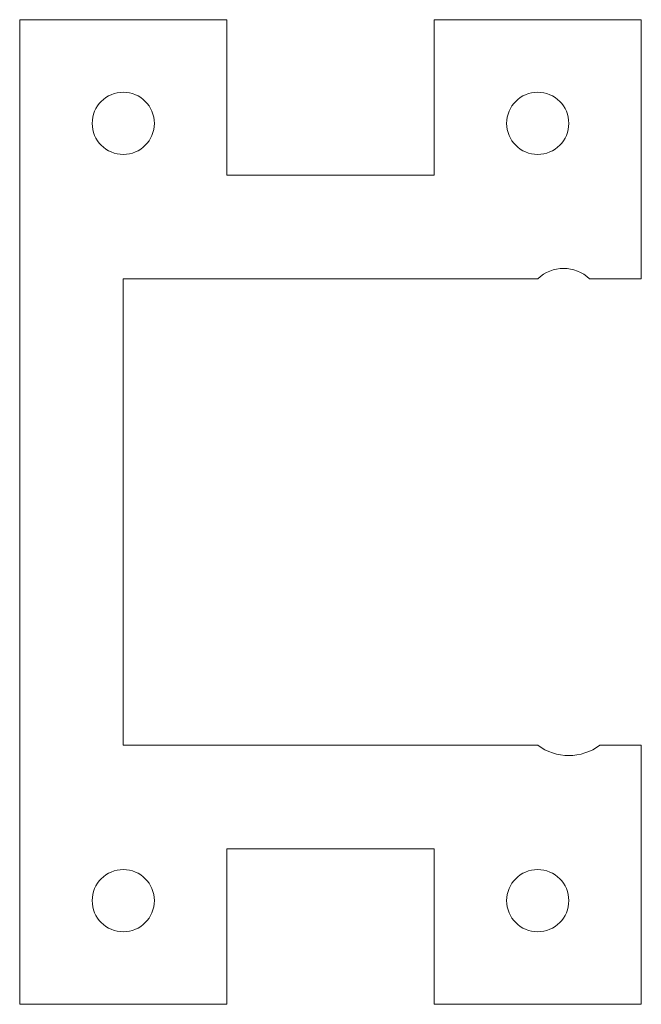
# Model space of a CAD drawing. Units: millimetres. Extents: x 0 to 60, y 0 to 95.
import ezdxf

# ---------------------------------------------------------------- set-up
doc = ezdxf.new("R2010")
doc.units = ezdxf.units.MM
doc.header["$MEASUREMENT"] = 0

msp = doc.modelspace()

# ---------------------------------------------------------------- linework, layer by layer
at = {"color": 0, "linetype": 'Continuous', "lineweight": 0}
for p, q in [((0, 95), (20, 95)), ((0, 0), (0, 95)), ((20, 95), (20, 80)), ((40, 80), (40, 95)), ((40, 95), (60, 95)), ((60, 95), (60, 70)), ((20, 80), (40, 80)), ((50, 70), (10, 70)), ((10, 70), (10, 25)), ((60, 70), (55, 70)), ((10, 25), (50, 25)), ((56, 25), (60, 25)), ((60, 25), (60, 0)), ((40, 15), (20, 15)), ((20, 15), (20, 0)), ((40, 0), (40, 15)), ((20, 0), (0, 0)), ((60, 0), (40, 0))]:
    msp.add_line(p, q, dxfattribs=at)
for centre in [(10, 85), (50, 85), (10, 10), (50, 10)]:
    msp.add_circle(centre, 3, dxfattribs=at)
for centre, radius, start, end in [((52.5, 67.375), 3.625, 46.39718, 133.60282), ((53, 29), 5, 233.1301, 306.8699)]:
    msp.add_arc(centre, radius, start, end, dxfattribs=at)

doc.saveas('drawing.dxf')
